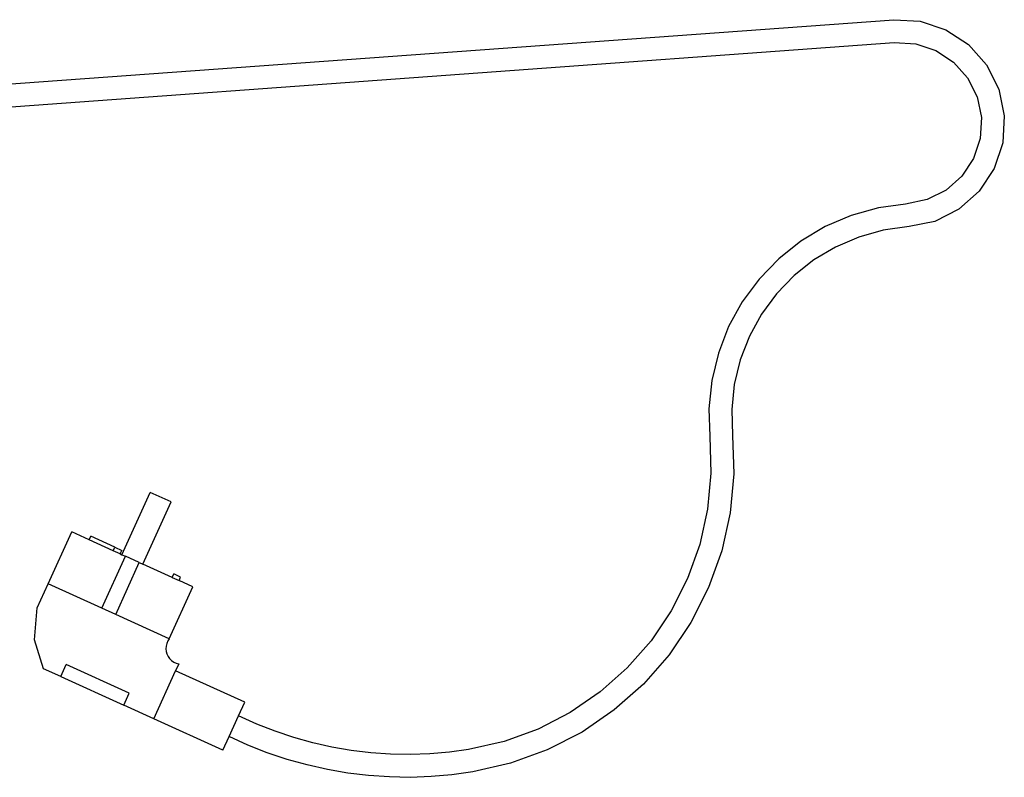
# Model space of a CAD drawing. Units: millimetres. Extents: x 1139 to 2827, y -284 to 328.
# Drawn here: x 1793 to 2052, y 102 to 301 of the extents above; entities that cross this region are included whole.
import ezdxf

# ---------------------------------------------------------------- set-up
doc = ezdxf.new("R2010")
doc.units = ezdxf.units.MM
doc.layers.add('Edges', color=7, linetype='Continuous')

# ---------------------------------------------------------------- blocks, each defined once
blk = doc.blocks.new('toasters pl')
at = {"layer": 'Edges'}
for p, q in [((1784.51, 283.87), (2023.07, 301.21)), ((2023.07, 301.21), (2030.01, 300.81)), ((2030.01, 300.81), (2036.79, 298.56)), ((2036.79, 298.56), (2042.75, 294.64)), ((1784.94, 277.88), (2023.12, 295.2)), ((2023.12, 295.2), (2028.87, 294.87)), ((2028.87, 294.87), (2034.15, 293.12)), ((2034.15, 293.12), (2038.8, 290.06)), ((2042.75, 294.64), (2047.5, 289.3)), ((2038.8, 290.06), (2042.49, 285.9)), ((2047.5, 289.3), (2050.71, 282.92)), ((2042.49, 285.9), (2044.99, 280.93)), ((2050.71, 282.92), (2052.15, 275.92)), ((2044.99, 280.93), (2046.11, 275.48)), ((2046.11, 275.48), (2045.79, 269.93)), ((2052.15, 275.92), (2051.73, 268.79)), ((2045.79, 269.93), (2044.04, 264.65)), ((2051.73, 268.79), (2049.49, 262.01)), ((2044.04, 264.65), (2040.98, 260)), ((2049.49, 262.01), (2045.56, 256.04)), ((2040.98, 260), (2036.82, 256.3)), ((2036.82, 256.3), (2031.85, 253.81)), ((2045.56, 256.04), (2040.22, 251.29)), ((2019.03, 251.63), (2011.85, 249.63)), ((2026.11, 252.62), (2019.03, 251.63)), ((2031.85, 253.81), (2026.11, 252.62)), ((2011.85, 249.63), (2005, 246.7)), ((2040.22, 251.29), (2033.84, 248.09)), ((2005, 246.7), (1998.6, 242.88)), ((2027.14, 246.71), (2020.25, 245.74)), ((2033.84, 248.09), (2027.14, 246.71)), ((2013.84, 243.96), (2007.73, 241.34)), ((2020.25, 245.74), (2013.84, 243.96)), ((1998.6, 242.88), (1992.76, 238.25)), ((2007.73, 241.34), (2002.01, 237.93)), ((1992.76, 238.25), (1987.59, 232.89)), ((2002.01, 237.93), (1996.8, 233.8)), ((1996.8, 233.8), (1992.18, 229.01)), ((1987.59, 232.89), (1983.17, 226.89)), ((1992.18, 229.01), (1988.24, 223.65)), ((1983.17, 226.89), (1979.58, 220.36)), ((1988.24, 223.65), (1985.04, 217.82)), ((1979.58, 220.36), (1976.9, 213.41)), ((1985.04, 217.82), (1982.64, 211.62)), ((1976.9, 213.41), (1975.15, 206.16)), ((1982.64, 211.62), (1981.08, 205.15)), ((1975.15, 206.16), (1974.38, 198.75)), ((1981.08, 205.15), (1980.39, 198.53)), ((1974.38, 198.75), (1974.6, 191.5)), ((1980.39, 198.53), (1980.59, 191.69)), ((1974.6, 191.5), (1974.92, 181.78)), ((1980.59, 191.69), (1980.93, 181.61)), ((1974.92, 181.78), (1974.04, 172.3)), ((1980.93, 181.61), (1979.98, 171.37)), ((1819.9, 160.3), (1827.34, 176.69)), ((1832.81, 174.21), (1827.34, 176.69)), ((1825.36, 157.82), (1832.81, 174.21)), ((1974.04, 172.3), (1971.99, 163)), ((1979.98, 171.37), (1977.76, 161.34)), ((1800.49, 152.64), (1806.7, 166.3)), ((1811.25, 164.23), (1806.7, 166.3)), ((1811.25, 164.23), (1811.66, 165.14)), ((1817.62, 161.34), (1811.25, 164.23)), ((1818.04, 162.25), (1811.66, 165.14)), ((1817.62, 161.34), (1818.04, 162.25)), ((1819.44, 160.51), (1817.62, 161.34)), ((1818.04, 162.25), (1819.86, 161.42)), ((1819.44, 160.51), (1819.86, 161.42)), ((1971.99, 163), (1968.78, 154.03)), ((1977.76, 161.34), (1974.31, 151.66)), ((1814.61, 146.23), (1820.81, 159.89)), ((1818.25, 144.58), (1824.45, 158.23)), ((1819.44, 160.51), (1819.9, 160.3)), ((1819.9, 160.3), (1820.81, 159.89)), ((1824.45, 158.23), (1820.81, 159.89)), ((1824.45, 158.23), (1825.36, 157.82)), ((1833.1, 154.31), (1825.36, 157.82)), ((1833.1, 154.31), (1833.52, 155.22)), ((1833.1, 154.31), (1834.92, 153.48)), ((1835.34, 154.39), (1833.52, 155.22)), ((1834.92, 153.48), (1835.34, 154.39)), ((1838.56, 151.82), (1834.92, 153.48)), ((1968.78, 154.03), (1964.49, 145.53)), ((1797.6, 146.27), (1800.49, 152.64)), ((1814.61, 146.23), (1800.49, 152.64)), ((1832.36, 138.17), (1838.56, 151.82)), ((1974.31, 151.66), (1969.67, 142.48)), ((1796.85, 137.9), (1797.6, 146.27)), ((1818.25, 144.58), (1814.61, 146.23)), ((1964.49, 145.53), (1959.16, 137.63)), ((1832.36, 138.17), (1818.25, 144.58)), ((1969.67, 142.48), (1963.92, 133.96)), ((1799.22, 130.26), (1796.85, 137.9)), ((1831.97, 137.58), (1831.69, 136.93)), ((1832.36, 138.17), (1831.97, 137.58)), ((1959.16, 137.63), (1952.88, 130.47)), ((1831.52, 136.24), (1831.47, 135.54)), ((1831.47, 135.54), (1831.54, 134.83)), ((1831.69, 136.93), (1831.52, 136.24)), ((1831.54, 134.83), (1831.73, 134.15)), ((1831.73, 134.15), (1832.04, 133.52)), ((1832.04, 133.52), (1832.44, 132.94)), ((1832.44, 132.94), (1832.95, 132.44)), ((1832.95, 132.44), (1833.52, 132.03)), ((1963.92, 133.96), (1957.15, 126.23)), ((1803.8, 128.18), (1799.22, 130.26)), ((1803.8, 128.18), (1805.23, 131.35)), ((1821.83, 123.81), (1805.23, 131.35)), ((1828.27, 117.07), (1834.02, 129.73)), ((1833.52, 132.03), (1834.16, 131.73)), ((1834.85, 131.55), (1834.02, 129.73)), ((1852.23, 121.45), (1834.02, 129.73)), ((1834.16, 131.73), (1834.85, 131.55)), ((1952.88, 130.47), (1945.76, 124.14)), ((1803.8, 128.18), (1820.39, 120.64)), ((1957.15, 126.23), (1949.47, 119.4)), ((1820.39, 120.64), (1821.83, 123.81)), ((1945.76, 124.14), (1937.91, 118.75)), ((1828.27, 117.07), (1820.39, 120.64)), ((1850.59, 117.86), (1852.23, 121.45)), ((1949.47, 119.4), (1940.99, 113.59)), ((1846.48, 108.79), (1828.27, 117.07)), ((1848.11, 112.39), (1850.59, 117.86)), ((1855.38, 115.68), (1850.59, 117.86)), ((1937.91, 118.75), (1929.44, 114.39)), ((1860.2, 113.78), (1855.38, 115.68)), ((1929.44, 114.39), (1920.49, 111.12)), ((1846.48, 108.79), (1848.11, 112.39)), ((1853.04, 110.16), (1848.11, 112.39)), ((1865.11, 112.13), (1860.2, 113.78)), ((1870.1, 110.74), (1865.11, 112.13)), ((1940.99, 113.59), (1931.85, 108.88)), ((1858.14, 108.14), (1853.04, 110.16)), ((1875.15, 109.6), (1870.1, 110.74)), ((1880.25, 108.72), (1875.15, 109.6)), ((1911.15, 108.98), (1906.08, 108.29)), ((1920.49, 111.12), (1911.15, 108.98)), ((1931.85, 108.88), (1922.2, 105.36)), ((1863.34, 106.4), (1858.14, 108.14)), ((1868.63, 104.92), (1863.34, 106.4)), ((1885.4, 108.11), (1880.25, 108.72)), ((1890.56, 107.75), (1885.4, 108.11)), ((1895.74, 107.67), (1890.56, 107.75)), ((1900.92, 107.84), (1895.74, 107.67)), ((1906.08, 108.29), (1900.92, 107.84)), ((1873.98, 103.71), (1868.63, 104.92)), ((1879.39, 102.78), (1873.98, 103.71)), ((1922.2, 105.36), (1912.23, 103.08)), ((1884.83, 102.13), (1879.39, 102.78)), ((1890.31, 101.76), (1884.83, 102.13)), ((1895.79, 101.66), (1890.31, 101.76)), ((1901.28, 101.85), (1895.79, 101.66)), ((1906.74, 102.32), (1901.28, 101.85)), ((1912.23, 103.08), (1906.74, 102.32))]:
    blk.add_line(p, q, dxfattribs=at)

msp = doc.modelspace()

# ---------------------------------------------------------------- block references
msp.add_blockref('toasters pl', (0, 0))

doc.saveas('drawing.dxf')
